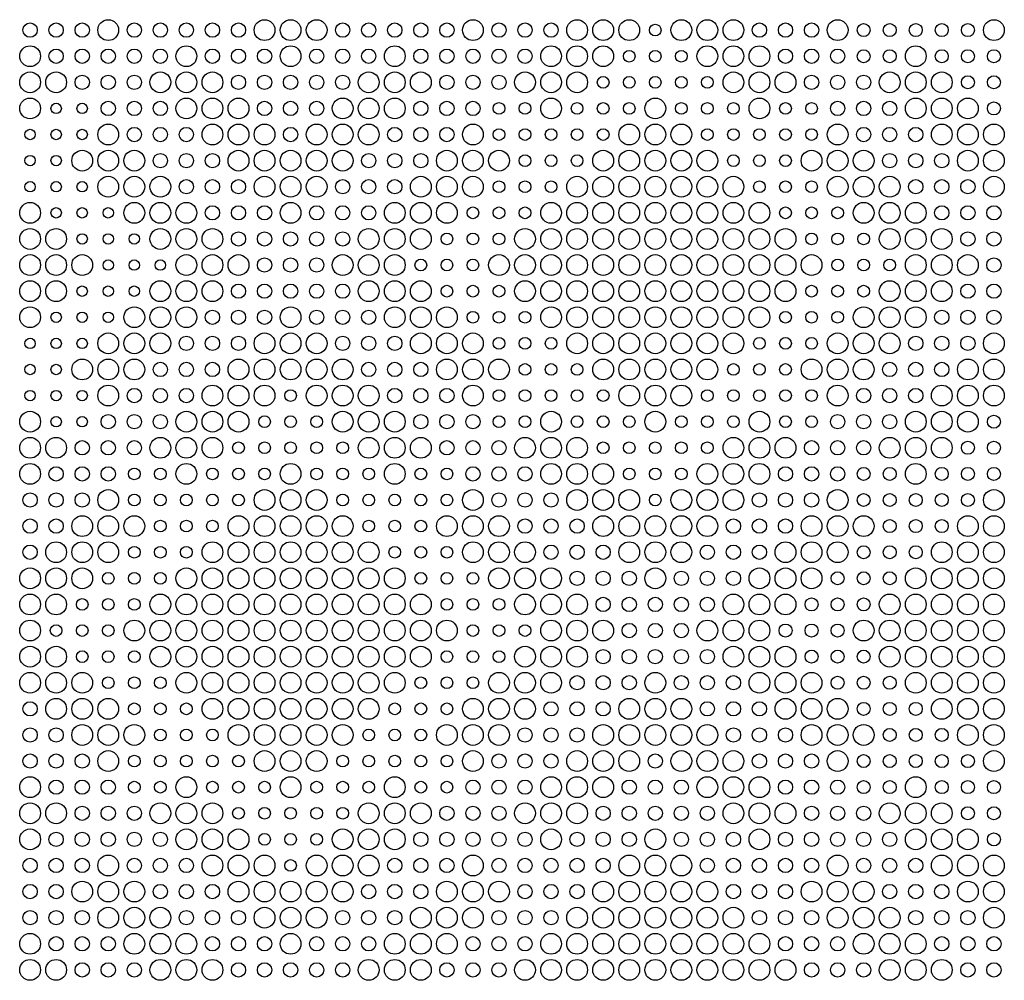
# Model space of a CAD drawing. Extents: x 0 to 3000, y 0 to 1500.
# Drawn here: x 1867 to 2245, y 375 to 744 of the extents above; entities that cross this region are included whole.
import ezdxf

# ---------------------------------------------------------------- set-up
doc = ezdxf.new("R2010")
doc.units = 0
for name, color, linetype in [('L4_00', 7, 'CONTINUOUS'), ('L4_50', 7, 'CONTINUOUS'), ('L5_00', 7, 'CONTINUOUS'), ('L5_50', 7, 'CONTINUOUS'), ('L8_00', 7, 'CONTINUOUS')]:
    doc.layers.add(name, color=color, linetype=linetype)

msp = doc.modelspace()

# ---------------------------------------------------------------- linework, layer by layer
at = {"layer": 'L4_00'}
for centre in [(1880.7625, 709.8389), (1890.7826, 709.8389), (1870.7425, 699.7987), (1880.7625, 699.7987), (1890.7826, 699.7987), (1870.7425, 689.7584), (1880.7625, 689.7584), (1870.7425, 679.7181), (1880.7625, 679.7181), (1890.7826, 679.7181), (1880.7625, 669.6779), (1890.7826, 669.6779), (1900.8027, 669.6779), (1890.7826, 659.6376), (1900.8027, 659.6376), (1910.8227, 659.6376), (1900.8027, 649.5973), (1910.8227, 649.5973), (1920.8428, 649.5973), (1890.7826, 639.557), (1900.8027, 639.557), (1910.8227, 639.557), (1880.7625, 629.5168), (1890.7826, 629.5168), (1900.8027, 629.5168), (1870.7425, 619.4765), (1880.7625, 619.4765), (1890.7826, 619.4765), (1870.7425, 609.4362), (1880.7625, 609.4362), (1870.7425, 599.396), (1880.7625, 599.396), (1890.7826, 599.396), (1880.7625, 589.3557), (1890.7826, 589.3557)]:
    msp.add_circle(centre, 2, dxfattribs=at)
at = {"layer": 'L4_50'}
for centre in [(2111.2241, 739.9597), (2101.204, 729.9195), (2111.2241, 729.9195), (2121.2441, 729.9195), (2091.1839, 719.8792), (2101.204, 719.8792), (2111.2241, 719.8792), (2121.2441, 719.8792), (2131.2642, 719.8792), (2051.1037, 709.8389), (2061.1237, 709.8389), (2081.1639, 709.8389), (2091.1839, 709.8389), (2101.204, 709.8389), (2121.2441, 709.8389), (2131.2642, 709.8389), (2141.2843, 709.8389), (2161.3244, 709.8389), (2171.3445, 709.8389), (2051.1037, 699.7987), (2061.1237, 699.7987), (2071.1438, 699.7987), (2081.1639, 699.7987), (2091.1839, 699.7987), (2131.2642, 699.7987), (2141.2843, 699.7987), (2151.3043, 699.7987), (2161.3244, 699.7987), (2171.3445, 699.7987), (2061.1237, 689.7584), (2071.1438, 689.7584), (2081.1639, 689.7584), (2141.2843, 689.7584), (2151.3043, 689.7584), (2161.3244, 689.7584), (2051.1037, 679.7181), (2061.1237, 679.7181), (2071.1438, 679.7181), (2151.3043, 679.7181), (2161.3244, 679.7181), (2171.3445, 679.7181), (2041.0836, 669.6779), (2051.1037, 669.6779), (2061.1237, 669.6779), (2161.3244, 669.6779), (2171.3445, 669.6779), (2181.3645, 669.6779), (2031.0635, 659.6376), (2041.0836, 659.6376), (2051.1037, 659.6376), (2171.3445, 659.6376), (2181.3645, 659.6376), (2191.3846, 659.6376), (2021.0435, 649.5973), (2031.0635, 649.5973), (2041.0836, 649.5973), (2181.3645, 649.5973), (2191.3846, 649.5973), (2201.4047, 649.5973), (2031.0635, 639.557), (2041.0836, 639.557), (2051.1037, 639.557), (2171.3445, 639.557), (2181.3645, 639.557), (2191.3846, 639.557), (2041.0836, 629.5168), (2051.1037, 629.5168), (2061.1237, 629.5168), (2161.3244, 629.5168), (2171.3445, 629.5168), (2181.3645, 629.5168), (2051.1037, 619.4765), (2061.1237, 619.4765), (2071.1438, 619.4765), (2151.3043, 619.4765), (2161.3244, 619.4765), (2171.3445, 619.4765), (2061.1237, 609.4362), (2071.1438, 609.4362), (2081.1639, 609.4362), (2141.2843, 609.4362), (2151.3043, 609.4362), (2161.3244, 609.4362), (1970.9431, 599.396), (2051.1037, 599.396), (2061.1237, 599.396), (2071.1438, 599.396), (2081.1639, 599.396), (2091.1839, 599.396), (2131.2642, 599.396), (2141.2843, 599.396), (2151.3043, 599.396), (2161.3244, 599.396), (2171.3445, 599.396), (1960.9231, 589.3557), (1970.9431, 589.3557), (1980.9632, 589.3557), (2051.1037, 589.3557), (2061.1237, 589.3557), (2081.1639, 589.3557), (2091.1839, 589.3557), (2101.204, 589.3557), (2121.2441, 589.3557), (2131.2642, 589.3557), (2141.2843, 589.3557), (2161.3244, 589.3557), (2171.3445, 589.3557), (1950.903, 579.3154), (1960.9231, 579.3154), (1970.9431, 579.3154), (1980.9632, 579.3154), (1990.9833, 579.3154), (2091.1839, 579.3154), (2101.204, 579.3154), (2111.2241, 579.3154), (2121.2441, 579.3154), (2131.2642, 579.3154), (1910.8227, 569.2752), (1920.8428, 569.2752), (1940.8829, 569.2752), (1950.903, 569.2752), (1960.9231, 569.2752), (1980.9632, 569.2752), (1990.9833, 569.2752), (2001.0033, 569.2752), (2021.0435, 569.2752), (2031.0635, 569.2752), (2101.204, 569.2752), (2111.2241, 569.2752), (2121.2441, 569.2752), (1910.8227, 559.2349), (1920.8428, 559.2349), (1930.8629, 559.2349), (1940.8829, 559.2349), (1950.903, 559.2349), (1990.9833, 559.2349), (2001.0033, 559.2349), (2011.0234, 559.2349), (2021.0435, 559.2349), (2031.0635, 559.2349), (2111.2241, 559.2349), (1920.8428, 549.1946), (1930.8629, 549.1946), (1940.8829, 549.1946), (2001.0033, 549.1946), (2011.0234, 549.1946), (2021.0435, 549.1946), (1910.8227, 539.1544), (1920.8428, 539.1544), (1930.8629, 539.1544), (2011.0234, 539.1544), (2021.0435, 539.1544), (2031.0635, 539.1544), (1900.8027, 529.1141), (1910.8227, 529.1141), (1920.8428, 529.1141), (2021.0435, 529.1141), (2031.0635, 529.1141), (2041.0836, 529.1141), (1890.7826, 519.0738), (1900.8027, 519.0738), (1910.8227, 519.0738), (2031.0635, 519.0738), (2041.0836, 519.0738), (2051.1037, 519.0738), (1880.7625, 509.0336), (1890.7826, 509.0336), (1900.8027, 509.0336), (2041.0836, 509.0336), (2051.1037, 509.0336), (2061.1237, 509.0336), (1890.7826, 498.9933), (1900.8027, 498.9933), (1910.8227, 498.9933), (2031.0635, 498.9933), (2041.0836, 498.9933), (2051.1037, 498.9933), (1900.8027, 488.953), (1910.8227, 488.953), (1920.8428, 488.953), (2021.0435, 488.953), (2031.0635, 488.953), (2041.0836, 488.953), (1910.8227, 478.9128), (1920.8428, 478.9128), (1930.8629, 478.9128), (2011.0234, 478.9128), (2021.0435, 478.9128), (2031.0635, 478.9128), (1920.8428, 468.8725), (1930.8629, 468.8725), (1940.8829, 468.8725), (2001.0033, 468.8725), (2011.0234, 468.8725), (2021.0435, 468.8725), (1910.8227, 458.8322), (1920.8428, 458.8322), (1930.8629, 458.8322), (1940.8829, 458.8322), (1950.903, 458.8322), (1990.9833, 458.8322), (2001.0033, 458.8322), (2011.0234, 458.8322), (2021.0435, 458.8322), (2031.0635, 458.8322), (1910.8227, 448.7919), (1920.8428, 448.7919), (1940.8829, 448.7919), (1950.903, 448.7919), (1960.9231, 448.7919), (1980.9632, 448.7919), (1990.9833, 448.7919), (2001.0033, 448.7919), (2021.0435, 448.7919), (2031.0635, 448.7919), (1950.903, 438.7517), (1960.9231, 438.7517), (1970.9431, 438.7517), (1980.9632, 438.7517), (1990.9833, 438.7517), (1960.9231, 428.7114), (1970.9431, 428.7114), (1980.9632, 428.7114), (1970.9431, 418.6711)]:
    msp.add_circle(centre, 2.25, dxfattribs=at)
at = {"layer": 'L5_00'}
for centre in [(2191.3846, 739.9597), (2201.4047, 739.9597), (2211.4247, 739.9597), (2221.4448, 739.9597), (2231.4649, 739.9597), (2191.3846, 729.9195), (2201.4047, 729.9195), (2221.4448, 729.9195), (2231.4649, 729.9195), (2241.4849, 729.9195), (2231.4649, 719.8792), (2241.4849, 719.8792), (2241.4849, 709.8389), (2241.4849, 589.3557), (2231.4649, 579.3154), (2241.4849, 579.3154), (2191.3846, 569.2752), (2201.4047, 569.2752), (2221.4448, 569.2752), (2231.4649, 569.2752), (2241.4849, 569.2752), (2191.3846, 559.2349), (2201.4047, 559.2349), (2211.4247, 559.2349), (2221.4448, 559.2349), (2231.4649, 559.2349), (2201.4047, 549.1946), (2211.4247, 549.1946), (2221.4448, 549.1946), (2191.3846, 539.1544), (2201.4047, 539.1544), (2211.4247, 539.1544), (2181.3645, 529.1141), (2191.3846, 529.1141), (2201.4047, 529.1141), (2171.3445, 519.0738), (2181.3645, 519.0738), (2191.3846, 519.0738), (2161.3244, 509.0336), (2171.3445, 509.0336), (2181.3645, 509.0336), (2171.3445, 498.9933), (2181.3645, 498.9933), (2191.3846, 498.9933), (2181.3645, 488.953), (2191.3846, 488.953), (2201.4047, 488.953), (2191.3846, 478.9128), (2201.4047, 478.9128), (2211.4247, 478.9128), (2201.4047, 468.8725), (2211.4247, 468.8725), (2221.4448, 468.8725), (2191.3846, 458.8322), (2201.4047, 458.8322), (2211.4247, 458.8322), (2221.4448, 458.8322), (2231.4649, 458.8322), (2191.3846, 448.7919), (2201.4047, 448.7919), (2221.4448, 448.7919), (2231.4649, 448.7919), (2241.4849, 448.7919), (2231.4649, 438.7517), (2241.4849, 438.7517), (2241.4849, 428.7114)]:
    msp.add_circle(centre, 2.5, dxfattribs=at)
at = {"layer": 'L5_50'}
for centre in [(1870.7425, 739.9597), (1880.7625, 739.9597), (1890.7826, 739.9597), (1910.8227, 739.9597), (1920.8428, 739.9597), (1930.8629, 739.9597), (1940.8829, 739.9597), (1950.903, 739.9597), (1990.9833, 739.9597), (2001.0033, 739.9597), (2011.0234, 739.9597), (2021.0435, 739.9597), (2031.0635, 739.9597), (2051.1037, 739.9597), (2061.1237, 739.9597), (2071.1438, 739.9597), (2151.3043, 739.9597), (2161.3244, 739.9597), (2171.3445, 739.9597), (1880.7625, 729.9195), (1890.7826, 729.9195), (1900.8027, 729.9195), (1910.8227, 729.9195), (1920.8428, 729.9195), (1940.8829, 729.9195), (1950.903, 729.9195), (1960.9231, 729.9195), (1980.9632, 729.9195), (1990.9833, 729.9195), (2001.0033, 729.9195), (2021.0435, 729.9195), (2031.0635, 729.9195), (2041.0836, 729.9195), (2051.1037, 729.9195), (2061.1237, 729.9195), (2161.3244, 729.9195), (2171.3445, 729.9195), (2181.3645, 729.9195), (1890.7826, 719.8792), (1900.8027, 719.8792), (1910.8227, 719.8792), (1950.903, 719.8792), (1960.9231, 719.8792), (1970.9431, 719.8792), (1980.9632, 719.8792), (1990.9833, 719.8792), (2031.0635, 719.8792), (2041.0836, 719.8792), (2051.1037, 719.8792), (2171.3445, 719.8792), (2181.3645, 719.8792), (2191.3846, 719.8792), (1900.8027, 709.8389), (1910.8227, 709.8389), (1920.8428, 709.8389), (1960.9231, 709.8389), (1970.9431, 709.8389), (1980.9632, 709.8389), (2021.0435, 709.8389), (2031.0635, 709.8389), (2041.0836, 709.8389), (2181.3645, 709.8389), (2191.3846, 709.8389), (2201.4047, 709.8389), (1910.8227, 699.7987), (1920.8428, 699.7987), (1930.8629, 699.7987), (1970.9431, 699.7987), (2011.0234, 699.7987), (2021.0435, 699.7987), (2031.0635, 699.7987), (2191.3846, 699.7987), (2201.4047, 699.7987), (2211.4247, 699.7987), (1920.8428, 689.7584), (1930.8629, 689.7584), (1940.8829, 689.7584), (2001.0033, 689.7584), (2011.0234, 689.7584), (2021.0435, 689.7584), (2201.4047, 689.7584), (2211.4247, 689.7584), (2221.4448, 689.7584), (1930.8629, 679.7181), (1940.8829, 679.7181), (1950.903, 679.7181), (1990.9833, 679.7181), (2001.0033, 679.7181), (2011.0234, 679.7181), (2211.4247, 679.7181), (2221.4448, 679.7181), (2231.4649, 679.7181), (1940.8829, 669.6779), (1950.903, 669.6779), (1960.9231, 669.6779), (1980.9632, 669.6779), (1990.9833, 669.6779), (2001.0033, 669.6779), (2221.4448, 669.6779), (2231.4649, 669.6779), (2241.4849, 669.6779), (1950.903, 659.6376), (1960.9231, 659.6376), (1970.9431, 659.6376), (1980.9632, 659.6376), (1990.9833, 659.6376), (2231.4649, 659.6376), (2241.4849, 659.6376), (1960.9231, 649.5973), (1970.9431, 649.5973), (1980.9632, 649.5973), (2241.4849, 649.5973), (1950.903, 639.557), (1960.9231, 639.557), (1970.9431, 639.557), (1980.9632, 639.557), (1990.9833, 639.557), (2231.4649, 639.557), (2241.4849, 639.557), (1940.8829, 629.5168), (1950.903, 629.5168), (1960.9231, 629.5168), (1980.9632, 629.5168), (1990.9833, 629.5168), (2001.0033, 629.5168), (2221.4448, 629.5168), (2231.4649, 629.5168), (2241.4849, 629.5168), (1930.8629, 619.4765), (1940.8829, 619.4765), (1950.903, 619.4765), (1990.9833, 619.4765), (2001.0033, 619.4765), (2011.0234, 619.4765), (2211.4247, 619.4765), (2221.4448, 619.4765), (2231.4649, 619.4765), (1920.8428, 609.4362), (1930.8629, 609.4362), (1940.8829, 609.4362), (2001.0033, 609.4362), (2011.0234, 609.4362), (2021.0435, 609.4362), (2201.4047, 609.4362), (2211.4247, 609.4362), (2221.4448, 609.4362), (1910.8227, 599.396), (1920.8428, 599.396), (1930.8629, 599.396), (2011.0234, 599.396), (2021.0435, 599.396), (2031.0635, 599.396), (2191.3846, 599.396), (2201.4047, 599.396), (2211.4247, 599.396), (1900.8027, 589.3557), (1910.8227, 589.3557), (1920.8428, 589.3557), (2021.0435, 589.3557), (2031.0635, 589.3557), (2041.0836, 589.3557), (2181.3645, 589.3557), (2191.3846, 589.3557), (2201.4047, 589.3557), (1890.7826, 579.3154), (1900.8027, 579.3154), (1910.8227, 579.3154), (2031.0635, 579.3154), (2041.0836, 579.3154), (2051.1037, 579.3154), (2171.3445, 579.3154), (2181.3645, 579.3154), (2191.3846, 579.3154), (1880.7625, 569.2752), (1890.7826, 569.2752), (1900.8027, 569.2752), (2041.0836, 569.2752), (2051.1037, 569.2752), (2061.1237, 569.2752), (2161.3244, 569.2752), (2171.3445, 569.2752), (2181.3645, 569.2752), (1870.7425, 559.2349), (1880.7625, 559.2349), (1890.7826, 559.2349), (2051.1037, 559.2349), (2061.1237, 559.2349), (2071.1438, 559.2349), (2151.3043, 559.2349), (2161.3244, 559.2349), (2171.3445, 559.2349), (1870.7425, 549.1946), (1880.7625, 549.1946), (2061.1237, 549.1946), (2071.1438, 549.1946), (2081.1639, 549.1946), (2141.2843, 549.1946), (2151.3043, 549.1946), (2161.3244, 549.1946), (1870.7425, 539.1544), (2071.1438, 539.1544), (2081.1639, 539.1544), (2091.1839, 539.1544), (2131.2642, 539.1544), (2141.2843, 539.1544), (2151.3043, 539.1544), (2081.1639, 529.1141), (2091.1839, 529.1141), (2101.204, 529.1141), (2121.2441, 529.1141), (2131.2642, 529.1141), (2141.2843, 529.1141), (2091.1839, 519.0738), (2101.204, 519.0738), (2111.2241, 519.0738), (2121.2441, 519.0738), (2131.2642, 519.0738), (2101.204, 509.0336), (2111.2241, 509.0336), (2121.2441, 509.0336), (2091.1839, 498.9933), (2101.204, 498.9933), (2111.2241, 498.9933), (2121.2441, 498.9933), (2131.2642, 498.9933), (2081.1639, 488.953), (2091.1839, 488.953), (2101.204, 488.953), (2121.2441, 488.953), (2131.2642, 488.953), (2141.2843, 488.953), (1870.7425, 478.9128), (2071.1438, 478.9128), (2081.1639, 478.9128), (2091.1839, 478.9128), (2131.2642, 478.9128), (2141.2843, 478.9128), (2151.3043, 478.9128), (1870.7425, 468.8725), (1880.7625, 468.8725), (2061.1237, 468.8725), (2071.1438, 468.8725), (2081.1639, 468.8725), (2141.2843, 468.8725), (2151.3043, 468.8725), (2161.3244, 468.8725), (1870.7425, 458.8322), (1880.7625, 458.8322), (1890.7826, 458.8322), (2051.1037, 458.8322), (2061.1237, 458.8322), (2071.1438, 458.8322), (2111.2241, 458.8322), (2151.3043, 458.8322), (2161.3244, 458.8322), (2171.3445, 458.8322), (1880.7625, 448.7919), (1890.7826, 448.7919), (1900.8027, 448.7919), (2041.0836, 448.7919), (2051.1037, 448.7919), (2061.1237, 448.7919), (2101.204, 448.7919), (2111.2241, 448.7919), (2121.2441, 448.7919), (2161.3244, 448.7919), (2171.3445, 448.7919), (2181.3645, 448.7919), (1890.7826, 438.7517), (1900.8027, 438.7517), (1910.8227, 438.7517), (2031.0635, 438.7517), (2041.0836, 438.7517), (2051.1037, 438.7517), (2091.1839, 438.7517), (2101.204, 438.7517), (2111.2241, 438.7517), (2121.2441, 438.7517), (2131.2642, 438.7517), (2171.3445, 438.7517), (2181.3645, 438.7517), (2191.3846, 438.7517), (1880.7625, 428.7114), (1890.7826, 428.7114), (1900.8027, 428.7114), (1910.8227, 428.7114), (1920.8428, 428.7114), (2021.0435, 428.7114), (2031.0635, 428.7114), (2041.0836, 428.7114), (2051.1037, 428.7114), (2061.1237, 428.7114), (2081.1639, 428.7114), (2091.1839, 428.7114), (2101.204, 428.7114), (2121.2441, 428.7114), (2131.2642, 428.7114), (2141.2843, 428.7114), (2161.3244, 428.7114), (2171.3445, 428.7114), (2181.3645, 428.7114), (2191.3846, 428.7114), (2201.4047, 428.7114), (1870.7425, 418.6711), (1880.7625, 418.6711), (1890.7826, 418.6711), (1910.8227, 418.6711), (1920.8428, 418.6711), (1930.8629, 418.6711), (2011.0234, 418.6711), (2021.0435, 418.6711), (2031.0635, 418.6711), (2051.1037, 418.6711), (2061.1237, 418.6711), (2071.1438, 418.6711), (2081.1639, 418.6711), (2091.1839, 418.6711), (2131.2642, 418.6711), (2141.2843, 418.6711), (2151.3043, 418.6711), (2161.3244, 418.6711), (2171.3445, 418.6711), (2191.3846, 418.6711), (2201.4047, 418.6711), (2211.4247, 418.6711), (1870.7425, 408.6309), (1880.7625, 408.6309), (1920.8428, 408.6309), (1930.8629, 408.6309), (1940.8829, 408.6309), (2001.0033, 408.6309), (2011.0234, 408.6309), (2021.0435, 408.6309), (2061.1237, 408.6309), (2071.1438, 408.6309), (2081.1639, 408.6309), (2141.2843, 408.6309), (2151.3043, 408.6309), (2161.3244, 408.6309), (2201.4047, 408.6309), (2211.4247, 408.6309), (2221.4448, 408.6309), (1870.7425, 398.5906), (1880.7625, 398.5906), (1890.7826, 398.5906), (1930.8629, 398.5906), (1940.8829, 398.5906), (1950.903, 398.5906), (1990.9833, 398.5906), (2001.0033, 398.5906), (2011.0234, 398.5906), (2051.1037, 398.5906), (2061.1237, 398.5906), (2071.1438, 398.5906), (2151.3043, 398.5906), (2161.3244, 398.5906), (2171.3445, 398.5906), (2211.4247, 398.5906), (2221.4448, 398.5906), (2231.4649, 398.5906), (1880.7625, 388.5503), (1890.7826, 388.5503), (1900.8027, 388.5503), (1940.8829, 388.5503), (1950.903, 388.5503), (1960.9231, 388.5503), (1980.9632, 388.5503), (1990.9833, 388.5503), (2001.0033, 388.5503), (2041.0836, 388.5503), (2051.1037, 388.5503), (2061.1237, 388.5503), (2161.3244, 388.5503), (2171.3445, 388.5503), (2181.3645, 388.5503), (2221.4448, 388.5503), (2231.4649, 388.5503), (2241.4849, 388.5503), (1890.7826, 378.5101), (1900.8027, 378.5101), (1910.8227, 378.5101), (1950.903, 378.5101), (1960.9231, 378.5101), (1970.9431, 378.5101), (1980.9632, 378.5101), (1990.9833, 378.5101), (2031.0635, 378.5101), (2041.0836, 378.5101), (2051.1037, 378.5101), (2171.3445, 378.5101), (2181.3645, 378.5101), (2191.3846, 378.5101), (2231.4649, 378.5101), (2241.4849, 378.5101)]:
    msp.add_circle(centre, 2.75, dxfattribs=at)
at = {"layer": 'L8_00'}
for centre in [(1900.8027, 739.9597), (1960.9231, 739.9597), (1970.9431, 739.9597), (1980.9632, 739.9597), (2041.0836, 739.9597), (2081.1639, 739.9597), (2091.1839, 739.9597), (2101.204, 739.9597), (2121.2441, 739.9597), (2131.2642, 739.9597), (2141.2843, 739.9597), (2181.3645, 739.9597), (2241.4849, 739.9597), (1870.7425, 729.9195), (1930.8629, 729.9195), (1970.9431, 729.9195), (2011.0234, 729.9195), (2071.1438, 729.9195), (2081.1639, 729.9195), (2091.1839, 729.9195), (2131.2642, 729.9195), (2141.2843, 729.9195), (2151.3043, 729.9195), (2211.4247, 729.9195), (1870.7425, 719.8792), (1880.7625, 719.8792), (1920.8428, 719.8792), (1930.8629, 719.8792), (1940.8829, 719.8792), (2001.0033, 719.8792), (2011.0234, 719.8792), (2021.0435, 719.8792), (2061.1237, 719.8792), (2071.1438, 719.8792), (2081.1639, 719.8792), (2141.2843, 719.8792), (2151.3043, 719.8792), (2161.3244, 719.8792), (2201.4047, 719.8792), (2211.4247, 719.8792), (2221.4448, 719.8792), (1870.7425, 709.8389), (1930.8629, 709.8389), (1940.8829, 709.8389), (1950.903, 709.8389), (1990.9833, 709.8389), (2001.0033, 709.8389), (2011.0234, 709.8389), (2071.1438, 709.8389), (2111.2241, 709.8389), (2151.3043, 709.8389), (2211.4247, 709.8389), (2221.4448, 709.8389), (2231.4649, 709.8389), (1900.8027, 699.7987), (1940.8829, 699.7987), (1950.903, 699.7987), (1960.9231, 699.7987), (1980.9632, 699.7987), (1990.9833, 699.7987), (2001.0033, 699.7987), (2041.0836, 699.7987), (2101.204, 699.7987), (2111.2241, 699.7987), (2121.2441, 699.7987), (2181.3645, 699.7987), (2221.4448, 699.7987), (2231.4649, 699.7987), (2241.4849, 699.7987), (1890.7826, 689.7584), (1900.8027, 689.7584), (1910.8227, 689.7584), (1950.903, 689.7584), (1960.9231, 689.7584), (1970.9431, 689.7584), (1980.9632, 689.7584), (1990.9833, 689.7584), (2031.0635, 689.7584), (2041.0836, 689.7584), (2051.1037, 689.7584), (2091.1839, 689.7584), (2101.204, 689.7584), (2111.2241, 689.7584), (2121.2441, 689.7584), (2131.2642, 689.7584), (2171.3445, 689.7584), (2181.3645, 689.7584), (2191.3846, 689.7584), (2231.4649, 689.7584), (2241.4849, 689.7584), (1900.8027, 679.7181), (1910.8227, 679.7181), (1920.8428, 679.7181), (1960.9231, 679.7181), (1970.9431, 679.7181), (1980.9632, 679.7181), (2021.0435, 679.7181), (2031.0635, 679.7181), (2041.0836, 679.7181), (2081.1639, 679.7181), (2091.1839, 679.7181), (2101.204, 679.7181), (2111.2241, 679.7181), (2121.2441, 679.7181), (2131.2642, 679.7181), (2141.2843, 679.7181), (2181.3645, 679.7181), (2191.3846, 679.7181), (2201.4047, 679.7181), (2241.4849, 679.7181), (1870.7425, 669.6779), (1910.8227, 669.6779), (1920.8428, 669.6779), (1930.8629, 669.6779), (1970.9431, 669.6779), (2011.0234, 669.6779), (2021.0435, 669.6779), (2031.0635, 669.6779), (2071.1438, 669.6779), (2081.1639, 669.6779), (2091.1839, 669.6779), (2101.204, 669.6779), (2111.2241, 669.6779), (2121.2441, 669.6779), (2131.2642, 669.6779), (2141.2843, 669.6779), (2151.3043, 669.6779), (2191.3846, 669.6779), (2201.4047, 669.6779), (2211.4247, 669.6779), (1870.7425, 659.6376), (1880.7625, 659.6376), (1920.8428, 659.6376), (1930.8629, 659.6376), (1940.8829, 659.6376), (2001.0033, 659.6376), (2011.0234, 659.6376), (2021.0435, 659.6376), (2061.1237, 659.6376), (2071.1438, 659.6376), (2081.1639, 659.6376), (2091.1839, 659.6376), (2101.204, 659.6376), (2111.2241, 659.6376), (2121.2441, 659.6376), (2131.2642, 659.6376), (2141.2843, 659.6376), (2151.3043, 659.6376), (2161.3244, 659.6376), (2201.4047, 659.6376), (2211.4247, 659.6376), (2221.4448, 659.6376), (1870.7425, 649.5973), (1880.7625, 649.5973), (1890.7826, 649.5973), (1930.8629, 649.5973), (1940.8829, 649.5973), (1950.903, 649.5973), (1990.9833, 649.5973), (2001.0033, 649.5973), (2011.0234, 649.5973), (2051.1037, 649.5973), (2061.1237, 649.5973), (2071.1438, 649.5973), (2081.1639, 649.5973), (2091.1839, 649.5973), (2101.204, 649.5973), (2111.2241, 649.5973), (2121.2441, 649.5973), (2131.2642, 649.5973), (2141.2843, 649.5973), (2151.3043, 649.5973), (2161.3244, 649.5973), (2171.3445, 649.5973), (2211.4247, 649.5973), (2221.4448, 649.5973), (2231.4649, 649.5973), (1870.7425, 639.557), (1880.7625, 639.557), (1920.8428, 639.557), (1930.8629, 639.557), (1940.8829, 639.557), (2001.0033, 639.557), (2011.0234, 639.557), (2021.0435, 639.557), (2061.1237, 639.557), (2071.1438, 639.557), (2081.1639, 639.557), (2091.1839, 639.557), (2101.204, 639.557), (2111.2241, 639.557), (2121.2441, 639.557), (2131.2642, 639.557), (2141.2843, 639.557), (2151.3043, 639.557), (2161.3244, 639.557), (2201.4047, 639.557), (2211.4247, 639.557), (2221.4448, 639.557), (1870.7425, 629.5168), (1910.8227, 629.5168), (1920.8428, 629.5168), (1930.8629, 629.5168), (1970.9431, 629.5168), (2011.0234, 629.5168), (2021.0435, 629.5168), (2031.0635, 629.5168), (2071.1438, 629.5168), (2081.1639, 629.5168), (2091.1839, 629.5168), (2101.204, 629.5168), (2111.2241, 629.5168), (2121.2441, 629.5168), (2131.2642, 629.5168), (2141.2843, 629.5168), (2151.3043, 629.5168), (2191.3846, 629.5168), (2201.4047, 629.5168), (2211.4247, 629.5168), (1900.8027, 619.4765), (1910.8227, 619.4765), (1920.8428, 619.4765), (1960.9231, 619.4765), (1970.9431, 619.4765), (1980.9632, 619.4765), (2021.0435, 619.4765), (2031.0635, 619.4765), (2041.0836, 619.4765), (2081.1639, 619.4765), (2091.1839, 619.4765), (2101.204, 619.4765), (2111.2241, 619.4765), (2121.2441, 619.4765), (2131.2642, 619.4765), (2141.2843, 619.4765), (2181.3645, 619.4765), (2191.3846, 619.4765), (2201.4047, 619.4765), (2241.4849, 619.4765), (1890.7826, 609.4362), (1900.8027, 609.4362), (1910.8227, 609.4362), (1950.903, 609.4362), (1960.9231, 609.4362), (1970.9431, 609.4362), (1980.9632, 609.4362), (1990.9833, 609.4362), (2031.0635, 609.4362), (2041.0836, 609.4362), (2051.1037, 609.4362), (2091.1839, 609.4362), (2101.204, 609.4362), (2111.2241, 609.4362), (2121.2441, 609.4362), (2131.2642, 609.4362), (2171.3445, 609.4362), (2181.3645, 609.4362), (2191.3846, 609.4362), (2231.4649, 609.4362), (2241.4849, 609.4362), (1900.8027, 599.396), (1940.8829, 599.396), (1950.903, 599.396), (1960.9231, 599.396), (1980.9632, 599.396), (1990.9833, 599.396), (2001.0033, 599.396), (2041.0836, 599.396), (2101.204, 599.396), (2111.2241, 599.396), (2121.2441, 599.396), (2181.3645, 599.396), (2221.4448, 599.396), (2231.4649, 599.396), (2241.4849, 599.396), (1870.7425, 589.3557), (1930.8629, 589.3557), (1940.8829, 589.3557), (1950.903, 589.3557), (1990.9833, 589.3557), (2001.0033, 589.3557), (2011.0234, 589.3557), (2071.1438, 589.3557), (2111.2241, 589.3557), (2151.3043, 589.3557), (2211.4247, 589.3557), (2221.4448, 589.3557), (2231.4649, 589.3557), (1870.7425, 579.3154), (1880.7625, 579.3154), (1920.8428, 579.3154), (1930.8629, 579.3154), (1940.8829, 579.3154), (2001.0033, 579.3154), (2011.0234, 579.3154), (2021.0435, 579.3154), (2061.1237, 579.3154), (2071.1438, 579.3154), (2081.1639, 579.3154), (2141.2843, 579.3154), (2151.3043, 579.3154), (2161.3244, 579.3154), (2201.4047, 579.3154), (2211.4247, 579.3154), (2221.4448, 579.3154), (1870.7425, 569.2752), (1930.8629, 569.2752), (1970.9431, 569.2752), (2011.0234, 569.2752), (2071.1438, 569.2752), (2081.1639, 569.2752), (2091.1839, 569.2752), (2131.2642, 569.2752), (2141.2843, 569.2752), (2151.3043, 569.2752), (2211.4247, 569.2752), (1900.8027, 559.2349), (1960.9231, 559.2349), (1970.9431, 559.2349), (1980.9632, 559.2349), (2041.0836, 559.2349), (2081.1639, 559.2349), (2091.1839, 559.2349), (2101.204, 559.2349), (2121.2441, 559.2349), (2131.2642, 559.2349), (2141.2843, 559.2349), (2181.3645, 559.2349), (2241.4849, 559.2349), (1890.7826, 549.1946), (1900.8027, 549.1946), (1910.8227, 549.1946), (1950.903, 549.1946), (1960.9231, 549.1946), (1970.9431, 549.1946), (1980.9632, 549.1946), (1990.9833, 549.1946), (2031.0635, 549.1946), (2041.0836, 549.1946), (2051.1037, 549.1946), (2091.1839, 549.1946), (2101.204, 549.1946), (2111.2241, 549.1946), (2121.2441, 549.1946), (2131.2642, 549.1946), (2171.3445, 549.1946), (2181.3645, 549.1946), (2191.3846, 549.1946), (2231.4649, 549.1946), (2241.4849, 549.1946), (1880.7625, 539.1544), (1890.7826, 539.1544), (1900.8027, 539.1544), (1940.8829, 539.1544), (1950.903, 539.1544), (1960.9231, 539.1544), (1970.9431, 539.1544), (1980.9632, 539.1544), (1990.9833, 539.1544), (2001.0033, 539.1544), (2041.0836, 539.1544), (2051.1037, 539.1544), (2061.1237, 539.1544), (2101.204, 539.1544), (2111.2241, 539.1544), (2121.2441, 539.1544), (2161.3244, 539.1544), (2171.3445, 539.1544), (2181.3645, 539.1544), (2221.4448, 539.1544), (2231.4649, 539.1544), (2241.4849, 539.1544), (1870.7425, 529.1141), (1880.7625, 529.1141), (1890.7826, 529.1141), (1930.8629, 529.1141), (1940.8829, 529.1141), (1950.903, 529.1141), (1960.9231, 529.1141), (1970.9431, 529.1141), (1980.9632, 529.1141), (1990.9833, 529.1141), (2001.0033, 529.1141), (2011.0234, 529.1141), (2051.1037, 529.1141), (2061.1237, 529.1141), (2071.1438, 529.1141), (2111.2241, 529.1141), (2151.3043, 529.1141), (2161.3244, 529.1141), (2171.3445, 529.1141), (2211.4247, 529.1141), (2221.4448, 529.1141), (2231.4649, 529.1141), (2241.4849, 529.1141), (1870.7425, 519.0738), (1880.7625, 519.0738), (1920.8428, 519.0738), (1930.8629, 519.0738), (1940.8829, 519.0738), (1950.903, 519.0738), (1960.9231, 519.0738), (1970.9431, 519.0738), (1980.9632, 519.0738), (1990.9833, 519.0738), (2001.0033, 519.0738), (2011.0234, 519.0738), (2021.0435, 519.0738), (2061.1237, 519.0738), (2071.1438, 519.0738), (2081.1639, 519.0738), (2141.2843, 519.0738), (2151.3043, 519.0738), (2161.3244, 519.0738), (2201.4047, 519.0738), (2211.4247, 519.0738), (2221.4448, 519.0738), (2231.4649, 519.0738), (2241.4849, 519.0738), (1870.7425, 509.0336), (1910.8227, 509.0336), (1920.8428, 509.0336), (1930.8629, 509.0336), (1940.8829, 509.0336), (1950.903, 509.0336), (1960.9231, 509.0336), (1970.9431, 509.0336), (1980.9632, 509.0336), (1990.9833, 509.0336), (2001.0033, 509.0336), (2011.0234, 509.0336), (2021.0435, 509.0336), (2031.0635, 509.0336), (2071.1438, 509.0336), (2081.1639, 509.0336), (2091.1839, 509.0336), (2131.2642, 509.0336), (2141.2843, 509.0336), (2151.3043, 509.0336), (2191.3846, 509.0336), (2201.4047, 509.0336), (2211.4247, 509.0336), (2221.4448, 509.0336), (2231.4649, 509.0336), (2241.4849, 509.0336), (1870.7425, 498.9933), (1880.7625, 498.9933), (1920.8428, 498.9933), (1930.8629, 498.9933), (1940.8829, 498.9933), (1950.903, 498.9933), (1960.9231, 498.9933), (1970.9431, 498.9933), (1980.9632, 498.9933), (1990.9833, 498.9933), (2001.0033, 498.9933), (2011.0234, 498.9933), (2021.0435, 498.9933), (2061.1237, 498.9933), (2071.1438, 498.9933), (2081.1639, 498.9933), (2141.2843, 498.9933), (2151.3043, 498.9933), (2161.3244, 498.9933), (2201.4047, 498.9933), (2211.4247, 498.9933), (2221.4448, 498.9933), (2231.4649, 498.9933), (2241.4849, 498.9933), (1870.7425, 488.953), (1880.7625, 488.953), (1890.7826, 488.953), (1930.8629, 488.953), (1940.8829, 488.953), (1950.903, 488.953), (1960.9231, 488.953), (1970.9431, 488.953), (1980.9632, 488.953), (1990.9833, 488.953), (2001.0033, 488.953), (2011.0234, 488.953), (2051.1037, 488.953), (2061.1237, 488.953), (2071.1438, 488.953), (2111.2241, 488.953), (2151.3043, 488.953), (2161.3244, 488.953), (2171.3445, 488.953), (2211.4247, 488.953), (2221.4448, 488.953), (2231.4649, 488.953), (2241.4849, 488.953), (1880.7625, 478.9128), (1890.7826, 478.9128), (1900.8027, 478.9128), (1940.8829, 478.9128), (1950.903, 478.9128), (1960.9231, 478.9128), (1970.9431, 478.9128), (1980.9632, 478.9128), (1990.9833, 478.9128), (2001.0033, 478.9128), (2041.0836, 478.9128), (2051.1037, 478.9128), (2061.1237, 478.9128), (2101.204, 478.9128), (2111.2241, 478.9128), (2121.2441, 478.9128), (2161.3244, 478.9128), (2171.3445, 478.9128), (2181.3645, 478.9128), (2221.4448, 478.9128), (2231.4649, 478.9128), (2241.4849, 478.9128), (1890.7826, 468.8725), (1900.8027, 468.8725), (1910.8227, 468.8725), (1950.903, 468.8725), (1960.9231, 468.8725), (1970.9431, 468.8725), (1980.9632, 468.8725), (1990.9833, 468.8725), (2031.0635, 468.8725), (2041.0836, 468.8725), (2051.1037, 468.8725), (2091.1839, 468.8725), (2101.204, 468.8725), (2111.2241, 468.8725), (2121.2441, 468.8725), (2131.2642, 468.8725), (2171.3445, 468.8725), (2181.3645, 468.8725), (2191.3846, 468.8725), (2231.4649, 468.8725), (2241.4849, 468.8725), (1900.8027, 458.8322), (1960.9231, 458.8322), (1970.9431, 458.8322), (1980.9632, 458.8322), (2041.0836, 458.8322), (2081.1639, 458.8322), (2091.1839, 458.8322), (2101.204, 458.8322), (2121.2441, 458.8322), (2131.2642, 458.8322), (2141.2843, 458.8322), (2181.3645, 458.8322), (2241.4849, 458.8322), (1870.7425, 448.7919), (1930.8629, 448.7919), (1970.9431, 448.7919), (2011.0234, 448.7919), (2071.1438, 448.7919), (2081.1639, 448.7919), (2091.1839, 448.7919), (2131.2642, 448.7919), (2141.2843, 448.7919), (2151.3043, 448.7919), (2211.4247, 448.7919), (1870.7425, 438.7517), (1880.7625, 438.7517), (1920.8428, 438.7517), (1930.8629, 438.7517), (1940.8829, 438.7517), (2001.0033, 438.7517), (2011.0234, 438.7517), (2021.0435, 438.7517), (2061.1237, 438.7517), (2071.1438, 438.7517), (2081.1639, 438.7517), (2141.2843, 438.7517), (2151.3043, 438.7517), (2161.3244, 438.7517), (2201.4047, 438.7517), (2211.4247, 438.7517), (2221.4448, 438.7517), (1870.7425, 428.7114), (1930.8629, 428.7114), (1940.8829, 428.7114), (1950.903, 428.7114), (1990.9833, 428.7114), (2001.0033, 428.7114), (2011.0234, 428.7114), (2071.1438, 428.7114), (2111.2241, 428.7114), (2151.3043, 428.7114), (2211.4247, 428.7114), (2221.4448, 428.7114), (2231.4649, 428.7114), (1900.8027, 418.6711), (1940.8829, 418.6711), (1950.903, 418.6711), (1960.9231, 418.6711), (1980.9632, 418.6711), (1990.9833, 418.6711), (2001.0033, 418.6711), (2041.0836, 418.6711), (2101.204, 418.6711), (2111.2241, 418.6711), (2121.2441, 418.6711), (2181.3645, 418.6711), (2221.4448, 418.6711), (2231.4649, 418.6711), (2241.4849, 418.6711), (1890.7826, 408.6309), (1900.8027, 408.6309), (1910.8227, 408.6309), (1950.903, 408.6309), (1960.9231, 408.6309), (1970.9431, 408.6309), (1980.9632, 408.6309), (1990.9833, 408.6309), (2031.0635, 408.6309), (2041.0836, 408.6309), (2051.1037, 408.6309), (2091.1839, 408.6309), (2101.204, 408.6309), (2111.2241, 408.6309), (2121.2441, 408.6309), (2131.2642, 408.6309), (2171.3445, 408.6309), (2181.3645, 408.6309), (2191.3846, 408.6309), (2231.4649, 408.6309), (2241.4849, 408.6309), (1900.8027, 398.5906), (1910.8227, 398.5906), (1920.8428, 398.5906), (1960.9231, 398.5906), (1970.9431, 398.5906), (1980.9632, 398.5906), (2021.0435, 398.5906), (2031.0635, 398.5906), (2041.0836, 398.5906), (2081.1639, 398.5906), (2091.1839, 398.5906), (2101.204, 398.5906), (2111.2241, 398.5906), (2121.2441, 398.5906), (2131.2642, 398.5906), (2141.2843, 398.5906), (2181.3645, 398.5906), (2191.3846, 398.5906), (2201.4047, 398.5906), (2241.4849, 398.5906), (1870.7425, 388.5503), (1910.8227, 388.5503), (1920.8428, 388.5503), (1930.8629, 388.5503), (1970.9431, 388.5503), (2011.0234, 388.5503), (2021.0435, 388.5503), (2031.0635, 388.5503), (2071.1438, 388.5503), (2081.1639, 388.5503), (2091.1839, 388.5503), (2101.204, 388.5503), (2111.2241, 388.5503), (2121.2441, 388.5503), (2131.2642, 388.5503), (2141.2843, 388.5503), (2151.3043, 388.5503), (2191.3846, 388.5503), (2201.4047, 388.5503), (2211.4247, 388.5503), (1870.7425, 378.5101), (1880.7625, 378.5101), (1920.8428, 378.5101), (1930.8629, 378.5101), (1940.8829, 378.5101), (2001.0033, 378.5101), (2011.0234, 378.5101), (2021.0435, 378.5101), (2061.1237, 378.5101), (2071.1438, 378.5101), (2081.1639, 378.5101), (2091.1839, 378.5101), (2101.204, 378.5101), (2111.2241, 378.5101), (2121.2441, 378.5101), (2131.2642, 378.5101), (2141.2843, 378.5101), (2151.3043, 378.5101), (2161.3244, 378.5101), (2201.4047, 378.5101), (2211.4247, 378.5101), (2221.4448, 378.5101)]:
    msp.add_circle(centre, 4, dxfattribs=at)

doc.saveas('drawing.dxf')
